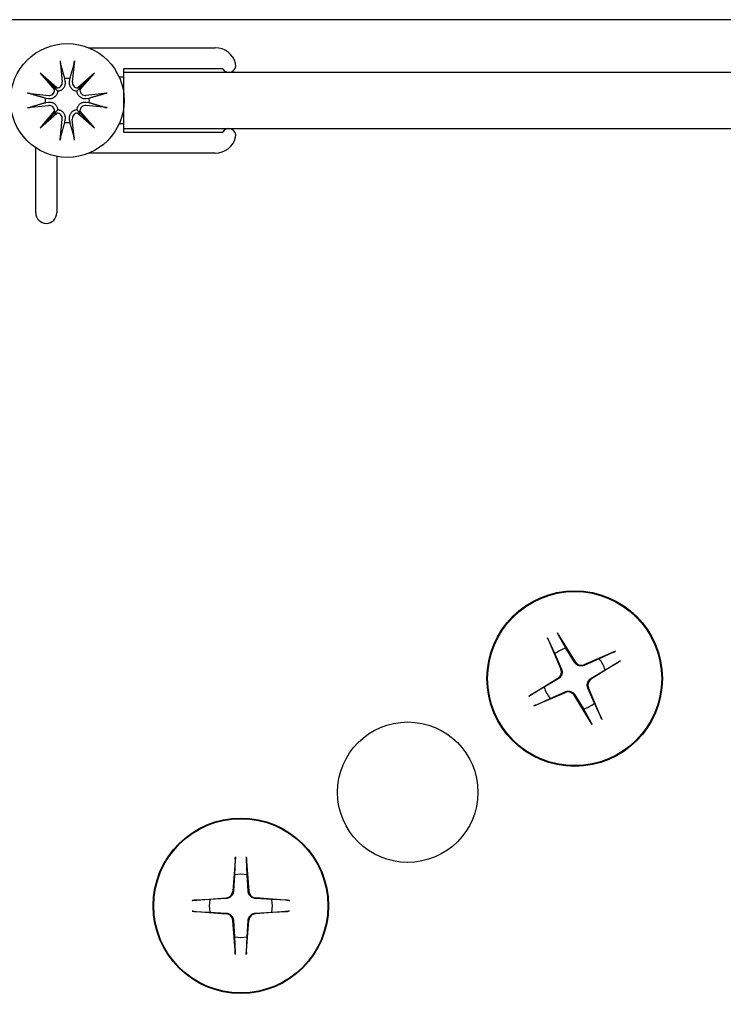
# Model space of a CAD drawing. Units: inches. Extents: x 51 to 7330, y 35 to 1026.
# Drawn here: x 4542 to 4544, y 456 to 459 of the extents above; entities that cross this region are included whole.
import ezdxf

# ---------------------------------------------------------------- set-up
doc = ezdxf.new("R2010")
doc.units = ezdxf.units.IN
doc.header["$MEASUREMENT"] = 0
for name, color, linetype in [('Glass-Carvart', 4, 'Continuous'), ('Hardware-Carvart', 230, 'Continuous'), ('Metal-Carvart', 173, 'Continuous')]:
    doc.layers.add(name, color=color, linetype=linetype)

msp = doc.modelspace()

# ---------------------------------------------------------------- linework, layer by layer
at = {"layer": 'Glass-Carvart'}
msp.add_lwpolyline([(4551.78428, 458.865647), (4542.491463, 458.865647), (4542.491463, 458.708167), (4551.78428, 458.708167)], close=True, dxfattribs=at)
at = {"layer": 'Hardware-Carvart'}
for p, q in [((4542.313795, 458.898232), (4542.319907, 458.839179)), ((4542.354171, 458.898232), (4542.348058, 458.839179)), ((4542.257426, 458.863464), (4542.298481, 458.816352)), ((4542.257426, 458.863464), (4542.297032, 458.823858)), ((4542.304538, 458.822409), (4542.257426, 458.863464)), ((4542.328398, 458.840058), (4542.327144, 458.848379)), ((4542.340822, 458.848379), (4542.339568, 458.840058)), ((4542.41054, 458.863464), (4542.363428, 458.822409)), ((4542.369485, 458.816352), (4542.41054, 458.863464)), ((4542.41054, 458.863464), (4542.370934, 458.823858)), ((4542.297032, 458.823858), (4542.307607, 458.813283)), ((4542.370934, 458.823858), (4542.360359, 458.813283)), ((4542.222658, 458.807095), (4542.281711, 458.800983)), ((4542.272511, 458.793747), (4542.280832, 458.792492)), ((4542.445307, 458.807095), (4542.386255, 458.800983)), ((4542.387134, 458.792492), (4542.395455, 458.793747)), ((4542.222658, 458.766719), (4542.281711, 458.772832)), ((4542.280832, 458.781322), (4542.272511, 458.780068)), ((4542.297032, 458.749956), (4542.307607, 458.760531)), ((4542.370934, 458.749956), (4542.360359, 458.760531)), ((4542.445307, 458.766719), (4542.386255, 458.772832)), ((4542.395455, 458.780068), (4542.387134, 458.781322)), ((4542.298481, 458.757462), (4542.257426, 458.71035)), ((4542.257426, 458.71035), (4542.304538, 458.751405)), ((4542.257426, 458.71035), (4542.297032, 458.749956)), ((4542.313795, 458.675583), (4542.319907, 458.734635)), ((4542.327144, 458.725436), (4542.328398, 458.733756)), ((4542.339568, 458.733756), (4542.340822, 458.725436)), ((4542.354171, 458.675583), (4542.348058, 458.734635)), ((4542.363428, 458.751405), (4542.41054, 458.71035)), ((4542.41054, 458.71035), (4542.369485, 458.757462)), ((4542.41054, 458.71035), (4542.370934, 458.749956)), ((4543.680213, 457.280846), (4543.717805, 457.192416)), ((4543.682482, 457.275662), (4543.701217, 457.235481)), ((4543.707295, 457.294886), (4543.757895, 457.213199)), ((4543.732262, 457.251575), (4543.710224, 457.290044)), ((4543.756212, 457.212156), (4543.732262, 457.251575)), ((4543.871227, 457.242893), (4543.782797, 457.205301)), ((4543.701217, 457.235481), (4543.719628, 457.19319)), ((4543.825862, 457.221889), (4543.783571, 457.203479)), ((4543.885267, 457.215811), (4543.80358, 457.165211)), ((4543.866043, 457.240624), (4543.825862, 457.221889)), ((4543.802537, 457.166894), (4543.841956, 457.190844)), ((4543.841956, 457.190844), (4543.880425, 457.212883)), ((4543.62822, 457.116914), (4543.709907, 457.167514)), ((4543.71095, 457.165831), (4543.671531, 457.141881)), ((4543.671531, 457.141881), (4543.633062, 457.119843)), ((4543.81227, 457.097244), (4543.79386, 457.139535)), ((4543.833274, 457.051879), (4543.795682, 457.14031)), ((4543.64226, 457.089832), (4543.730691, 457.127424)), ((4543.647444, 457.092101), (4543.687625, 457.110836)), ((4543.687625, 457.110836), (4543.729916, 457.129247)), ((4543.806192, 457.037839), (4543.755592, 457.119526)), ((4543.757275, 457.120569), (4543.781225, 457.08115)), ((4543.781225, 457.08115), (4543.803264, 457.042681)), ((4543.831005, 457.057063), (4543.81227, 457.097244)), ((4542.805344, 456.666288), (4542.798018, 456.570479)), ((4542.835849, 456.666288), (4542.843175, 456.570479)), ((4542.804973, 456.660642), (4542.803113, 456.616347)), ((4542.838081, 456.616347), (4542.836221, 456.660642)), ((4542.803113, 456.616347), (4542.799993, 456.570328)), ((4542.841201, 456.570328), (4542.838081, 456.616347)), ((4542.683736, 456.54468), (4542.779546, 456.552007)), ((4542.957457, 456.54468), (4542.861648, 456.552007)), ((4542.733678, 456.546912), (4542.689383, 456.545052)), ((4542.779697, 456.550032), (4542.733678, 456.546912)), ((4542.907515, 456.546912), (4542.861497, 456.550032)), ((4542.95181, 456.545052), (4542.907515, 456.546912)), ((4542.683736, 456.514176), (4542.779546, 456.50685)), ((4542.689383, 456.513804), (4542.733678, 456.511944)), ((4542.733678, 456.511944), (4542.779697, 456.508824)), ((4542.861497, 456.508824), (4542.907515, 456.511944)), ((4542.957457, 456.514176), (4542.861648, 456.50685)), ((4542.907515, 456.511944), (4542.95181, 456.513804)), ((4542.805344, 456.392568), (4542.798018, 456.488377)), ((4542.799993, 456.488528), (4542.803113, 456.442509)), ((4542.835849, 456.392568), (4542.843175, 456.488377)), ((4542.838081, 456.442509), (4542.841201, 456.488528)), ((4542.803113, 456.442509), (4542.804973, 456.398214)), ((4542.836221, 456.398214), (4542.838081, 456.442509))]:
    msp.add_line(p, q, dxfattribs=at)
at = {"layer": 'Hardware-Carvart', "flags": 128}
for points in [[(4542.313795, 458.898232), (4542.313831, 458.897885), (4542.313871, 458.897528), (4542.313912, 458.897165), (4542.313955, 458.8968), (4542.313999, 458.896438), (4542.314044, 458.896081), (4542.314089, 458.895735), (4542.314134, 458.895403), (4542.314179, 458.895087), (4542.314225, 458.89477), (4542.314273, 458.894452), (4542.314322, 458.894137), (4542.314372, 458.893828), (4542.314422, 458.893529), (4542.314471, 458.893243), (4542.31452, 458.892974), (4542.314567, 458.892724), (4542.314613, 458.892488), (4542.314661, 458.892258), (4542.314709, 458.892036), (4542.314758, 458.891824), (4542.314806, 458.891625), (4542.314853, 458.891441), (4542.314899, 458.891273)], [(4542.353067, 458.891273), (4542.353113, 458.891441), (4542.35316, 458.891625), (4542.353208, 458.891824), (4542.353256, 458.892036), (4542.353305, 458.892258), (4542.353352, 458.892488), (4542.353399, 458.892724), (4542.353446, 458.892974), (4542.353495, 458.893243), (4542.353544, 458.893529), (4542.353594, 458.893828), (4542.353644, 458.894137), (4542.353693, 458.894452), (4542.353741, 458.89477), (4542.353787, 458.895087), (4542.353832, 458.895403), (4542.353876, 458.895735), (4542.353921, 458.896081), (4542.353966, 458.896438), (4542.354011, 458.8968), (4542.354054, 458.897165), (4542.354095, 458.897528), (4542.354134, 458.897885), (4542.354171, 458.898232)], [(4542.327144, 458.848379), (4542.326748, 458.849768), (4542.326345, 458.851184), (4542.325934, 458.852628), (4542.325515, 458.8541), (4542.325087, 458.855602), (4542.32465, 458.857135), (4542.324205, 458.858699), (4542.323749, 458.860296), (4542.323284, 458.861926), (4542.322809, 458.86359), (4542.322324, 458.865291), (4542.321828, 458.867028), (4542.321321, 458.868804), (4542.320803, 458.870619), (4542.320273, 458.872474), (4542.319731, 458.874372), (4542.319176, 458.876314), (4542.318608, 458.878301), (4542.318026, 458.880335), (4542.317431, 458.882418), (4542.316821, 458.88455), (4542.316196, 458.886735), (4542.315556, 458.888975), (4542.314899, 458.89127)], [(4542.353067, 458.89127), (4542.35241, 458.888975), (4542.35177, 458.886735), (4542.351145, 458.88455), (4542.350535, 458.882418), (4542.349939, 458.880335), (4542.349358, 458.878301), (4542.34879, 458.876314), (4542.348235, 458.874372), (4542.347693, 458.872474), (4542.347163, 458.870619), (4542.346644, 458.868804), (4542.346137, 458.867028), (4542.345642, 458.865291), (4542.345156, 458.86359), (4542.344681, 458.861926), (4542.344216, 458.860296), (4542.343761, 458.858699), (4542.343315, 458.857135), (4542.342879, 458.855602), (4542.342451, 458.8541), (4542.342031, 458.852628), (4542.34162, 458.851184), (4542.341217, 458.849768), (4542.340822, 458.848379)], [(4542.307607, 458.813283), (4542.309218, 458.813479), (4542.310843, 458.813794), (4542.312458, 458.814233), (4542.314039, 458.814789), (4542.315563, 458.81545), (4542.317005, 458.816203), (4542.318384, 458.817059), (4542.319726, 458.818032), (4542.321009, 458.819109), (4542.32221, 458.820277), (4542.323309, 458.821518), (4542.324298, 458.82281), (4542.325173, 458.824126), (4542.325927, 458.825443), (4542.326584, 458.826792), (4542.327162, 458.828203), (4542.327655, 458.829663), (4542.328054, 458.831158), (4542.328353, 458.832675), (4542.328549, 458.834198), (4542.328648, 458.835711), (4542.328652, 458.8372), (4542.328568, 458.838647), (4542.328398, 458.840058)], [(4542.339568, 458.840058), (4542.339398, 458.838647), (4542.339314, 458.8372), (4542.339318, 458.835711), (4542.339416, 458.834198), (4542.339613, 458.832675), (4542.339912, 458.831158), (4542.340311, 458.829663), (4542.340804, 458.828203), (4542.341382, 458.826792), (4542.342039, 458.825443), (4542.342793, 458.824126), (4542.343667, 458.82281), (4542.344657, 458.821518), (4542.345756, 458.820277), (4542.346957, 458.819109), (4542.34824, 458.818032), (4542.349582, 458.817059), (4542.350961, 458.816203), (4542.352403, 458.81545), (4542.353927, 458.814789), (4542.355508, 458.814233), (4542.357123, 458.813794), (4542.358748, 458.813479), (4542.360359, 458.813283)], [(4542.229617, 458.805991), (4542.22945, 458.806037), (4542.229265, 458.806084), (4542.229066, 458.806132), (4542.228854, 458.806181), (4542.228632, 458.806229), (4542.228402, 458.806277), (4542.228166, 458.806323), (4542.227916, 458.80637), (4542.227647, 458.806419), (4542.227361, 458.806468), (4542.227062, 458.806518), (4542.226753, 458.806568), (4542.226438, 458.806617), (4542.226121, 458.806665), (4542.225803, 458.806712), (4542.225487, 458.806756), (4542.225155, 458.806801), (4542.224809, 458.806846), (4542.224452, 458.806891), (4542.22409, 458.806935), (4542.223725, 458.806978), (4542.223362, 458.807019), (4542.223005, 458.807059), (4542.222658, 458.807095)], [(4542.22962, 458.805991), (4542.231915, 458.805335), (4542.234155, 458.804694), (4542.23634, 458.804069), (4542.238473, 458.803459), (4542.240555, 458.802864), (4542.242589, 458.802282), (4542.244576, 458.801714), (4542.246518, 458.801159), (4542.248416, 458.800617), (4542.250271, 458.800087), (4542.252086, 458.799569), (4542.253862, 458.799062), (4542.255599, 458.798566), (4542.2573, 458.798081), (4542.258964, 458.797606), (4542.260594, 458.797141), (4542.262191, 458.796685), (4542.263755, 458.79624), (4542.265288, 458.795803), (4542.26679, 458.795375), (4542.268262, 458.794956), (4542.269706, 458.794545), (4542.271122, 458.794142), (4542.272511, 458.793747)], [(4542.280832, 458.792492), (4542.282243, 458.792322), (4542.28369, 458.792238), (4542.285179, 458.792243), (4542.286692, 458.792341), (4542.288215, 458.792537), (4542.289732, 458.792836), (4542.291227, 458.793235), (4542.292687, 458.793728), (4542.294099, 458.794306), (4542.295447, 458.794963), (4542.296764, 458.795717), (4542.29808, 458.796592), (4542.299372, 458.797581), (4542.300613, 458.79868), (4542.301781, 458.799881), (4542.302858, 458.801164), (4542.303831, 458.802506), (4542.304687, 458.803885), (4542.30544, 458.805327), (4542.306101, 458.806851), (4542.306657, 458.808432), (4542.307096, 458.810047), (4542.307411, 458.811672), (4542.307607, 458.813283)], [(4542.360359, 458.813283), (4542.360555, 458.811672), (4542.36087, 458.810047), (4542.361308, 458.808432), (4542.361865, 458.806851), (4542.362526, 458.805327), (4542.363279, 458.803885), (4542.364135, 458.802506), (4542.365108, 458.801164), (4542.366185, 458.799881), (4542.367352, 458.79868), (4542.368594, 458.797581), (4542.369885, 458.796592), (4542.371202, 458.795717), (4542.372519, 458.794963), (4542.373867, 458.794306), (4542.375278, 458.793728), (4542.376738, 458.793235), (4542.378234, 458.792836), (4542.37975, 458.792537), (4542.381273, 458.792341), (4542.382787, 458.792243), (4542.384276, 458.792238), (4542.385722, 458.792322), (4542.387134, 458.792492)], [(4542.395455, 458.793747), (4542.396844, 458.794142), (4542.39826, 458.794545), (4542.399704, 458.794956), (4542.401176, 458.795375), (4542.402678, 458.795803), (4542.404211, 458.79624), (4542.405775, 458.796685), (4542.407371, 458.797141), (4542.409001, 458.797606), (4542.410666, 458.798081), (4542.412366, 458.798566), (4542.414104, 458.799062), (4542.415879, 458.799569), (4542.417694, 458.800087), (4542.41955, 458.800617), (4542.421448, 458.801159), (4542.42339, 458.801714), (4542.425377, 458.802282), (4542.427411, 458.802864), (4542.429493, 458.803459), (4542.431626, 458.804069), (4542.433811, 458.804694), (4542.43605, 458.805335), (4542.438346, 458.805991)], [(4542.445307, 458.807095), (4542.44496, 458.807059), (4542.444604, 458.807019), (4542.444241, 458.806978), (4542.443876, 458.806935), (4542.443514, 458.806891), (4542.443157, 458.806846), (4542.442811, 458.806801), (4542.442479, 458.806756), (4542.442162, 458.806712), (4542.441845, 458.806665), (4542.441528, 458.806617), (4542.441213, 458.806568), (4542.440904, 458.806518), (4542.440605, 458.806468), (4542.440319, 458.806419), (4542.440049, 458.80637), (4542.439799, 458.806323), (4542.439564, 458.806277), (4542.439334, 458.806229), (4542.439112, 458.806181), (4542.4389, 458.806132), (4542.438701, 458.806084), (4542.438516, 458.806037), (4542.438349, 458.805991)], [(4542.222658, 458.766719), (4542.223005, 458.766756), (4542.223362, 458.766795), (4542.223725, 458.766836), (4542.22409, 458.76688), (4542.224452, 458.766924), (4542.224809, 458.766969), (4542.225155, 458.767014), (4542.225487, 458.767059), (4542.225803, 458.767103), (4542.226121, 458.767149), (4542.226438, 458.767197), (4542.226753, 458.767246), (4542.227062, 458.767296), (4542.227361, 458.767346), (4542.227647, 458.767396), (4542.227916, 458.767444), (4542.228166, 458.767491), (4542.228402, 458.767538), (4542.228632, 458.767585), (4542.228854, 458.767634), (4542.229066, 458.767682), (4542.229265, 458.76773), (4542.22945, 458.767777), (4542.229617, 458.767823)], [(4542.272511, 458.780068), (4542.271122, 458.779673), (4542.269706, 458.77927), (4542.268262, 458.778859), (4542.26679, 458.778439), (4542.265288, 458.778011), (4542.263755, 458.777575), (4542.262191, 458.777129), (4542.260594, 458.776674), (4542.258964, 458.776209), (4542.2573, 458.775734), (4542.255599, 458.775249), (4542.253862, 458.774753), (4542.252086, 458.774246), (4542.250271, 458.773727), (4542.248416, 458.773197), (4542.246518, 458.772655), (4542.244576, 458.7721), (4542.242589, 458.771532), (4542.240555, 458.770951), (4542.238473, 458.770355), (4542.23634, 458.769745), (4542.234155, 458.76912), (4542.231915, 458.76848), (4542.22962, 458.767823)], [(4542.307607, 458.760531), (4542.307411, 458.762142), (4542.307096, 458.763767), (4542.306657, 458.765382), (4542.306101, 458.766963), (4542.30544, 458.768487), (4542.304687, 458.769929), (4542.303831, 458.771308), (4542.302858, 458.77265), (4542.301781, 458.773933), (4542.300613, 458.775134), (4542.299372, 458.776233), (4542.29808, 458.777223), (4542.296764, 458.778097), (4542.295447, 458.778851), (4542.294099, 458.779508), (4542.292687, 458.780086), (4542.291227, 458.780579), (4542.289732, 458.780978), (4542.288215, 458.781277), (4542.286692, 458.781474), (4542.285179, 458.781572), (4542.28369, 458.781576), (4542.282243, 458.781492), (4542.280832, 458.781322)], [(4542.328398, 458.733756), (4542.328568, 458.735168), (4542.328652, 458.736615), (4542.328648, 458.738103), (4542.328549, 458.739617), (4542.328353, 458.74114), (4542.328054, 458.742656), (4542.327655, 458.744152), (4542.327162, 458.745612), (4542.326584, 458.747023), (4542.325927, 458.748371), (4542.325173, 458.749688), (4542.324298, 458.751005), (4542.323309, 458.752297), (4542.32221, 458.753538), (4542.321009, 458.754705), (4542.319726, 458.755782), (4542.318384, 458.756755), (4542.317005, 458.757611), (4542.315563, 458.758364), (4542.314039, 458.759025), (4542.312458, 458.759582), (4542.310843, 458.76002), (4542.309218, 458.760335), (4542.307607, 458.760531)], [(4542.360359, 458.760531), (4542.358748, 458.760335), (4542.357123, 458.76002), (4542.355508, 458.759582), (4542.353927, 458.759025), (4542.352403, 458.758364), (4542.350961, 458.757611), (4542.349582, 458.756755), (4542.34824, 458.755782), (4542.346957, 458.754705), (4542.345756, 458.753538), (4542.344657, 458.752297), (4542.343667, 458.751005), (4542.342793, 458.749688), (4542.342039, 458.748371), (4542.341382, 458.747023), (4542.340804, 458.745612), (4542.340311, 458.744152), (4542.339912, 458.742656), (4542.339613, 458.74114), (4542.339416, 458.739617), (4542.339318, 458.738103), (4542.339314, 458.736615), (4542.339398, 458.735168), (4542.339568, 458.733756)], [(4542.387134, 458.781322), (4542.385722, 458.781492), (4542.384276, 458.781576), (4542.382787, 458.781572), (4542.381273, 458.781474), (4542.37975, 458.781277), (4542.378234, 458.780978), (4542.376738, 458.780579), (4542.375278, 458.780086), (4542.373867, 458.779508), (4542.372519, 458.778851), (4542.371202, 458.778097), (4542.369885, 458.777223), (4542.368594, 458.776233), (4542.367352, 458.775134), (4542.366185, 458.773933), (4542.365108, 458.77265), (4542.364135, 458.771308), (4542.363279, 458.769929), (4542.362526, 458.768487), (4542.361865, 458.766963), (4542.361308, 458.765382), (4542.36087, 458.763767), (4542.360555, 458.762142), (4542.360359, 458.760531)], [(4542.438346, 458.767823), (4542.43605, 458.76848), (4542.433811, 458.76912), (4542.431626, 458.769745), (4542.429493, 458.770355), (4542.427411, 458.770951), (4542.425377, 458.771532), (4542.42339, 458.7721), (4542.421448, 458.772655), (4542.41955, 458.773197), (4542.417694, 458.773727), (4542.415879, 458.774246), (4542.414104, 458.774753), (4542.412366, 458.775249), (4542.410666, 458.775734), (4542.409001, 458.776209), (4542.407371, 458.776674), (4542.405775, 458.777129), (4542.404211, 458.777575), (4542.402678, 458.778011), (4542.401176, 458.778439), (4542.399704, 458.778859), (4542.39826, 458.77927), (4542.396844, 458.779673), (4542.395455, 458.780068)], [(4542.438349, 458.767823), (4542.438516, 458.767777), (4542.438701, 458.76773), (4542.4389, 458.767682), (4542.439112, 458.767634), (4542.439334, 458.767585), (4542.439564, 458.767538), (4542.439799, 458.767491), (4542.440049, 458.767444), (4542.440319, 458.767396), (4542.440605, 458.767346), (4542.440904, 458.767296), (4542.441213, 458.767246), (4542.441528, 458.767197), (4542.441845, 458.767149), (4542.442162, 458.767103), (4542.442479, 458.767059), (4542.442811, 458.767014), (4542.443157, 458.766969), (4542.443514, 458.766924), (4542.443876, 458.76688), (4542.444241, 458.766836), (4542.444604, 458.766795), (4542.44496, 458.766756), (4542.445307, 458.766719)], [(4542.314899, 458.682544), (4542.315556, 458.68484), (4542.316196, 458.687079), (4542.316821, 458.689264), (4542.317431, 458.691397), (4542.318026, 458.693479), (4542.318608, 458.695513), (4542.319176, 458.6975), (4542.319731, 458.699442), (4542.320273, 458.70134), (4542.320803, 458.703196), (4542.321321, 458.705011), (4542.321828, 458.706786), (4542.322324, 458.708524), (4542.322809, 458.710224), (4542.323284, 458.711889), (4542.323749, 458.713519), (4542.324205, 458.715115), (4542.32465, 458.716679), (4542.325087, 458.718212), (4542.325515, 458.719714), (4542.325934, 458.721187), (4542.326345, 458.72263), (4542.326748, 458.724046), (4542.327144, 458.725436)], [(4542.340822, 458.725436), (4542.341217, 458.724046), (4542.34162, 458.72263), (4542.342031, 458.721187), (4542.342451, 458.719714), (4542.342879, 458.718212), (4542.343315, 458.716679), (4542.343761, 458.715115), (4542.344216, 458.713519), (4542.344681, 458.711889), (4542.345156, 458.710224), (4542.345642, 458.708524), (4542.346137, 458.706786), (4542.346644, 458.705011), (4542.347163, 458.703196), (4542.347693, 458.70134), (4542.348235, 458.699442), (4542.34879, 458.6975), (4542.349358, 458.695513), (4542.349939, 458.693479), (4542.350535, 458.691397), (4542.351145, 458.689264), (4542.35177, 458.687079), (4542.35241, 458.68484), (4542.353067, 458.682544)], [(4542.314899, 458.682541), (4542.314853, 458.682374), (4542.314806, 458.682189), (4542.314758, 458.68199), (4542.314709, 458.681778), (4542.314661, 458.681556), (4542.314613, 458.681326), (4542.314567, 458.681091), (4542.31452, 458.680841), (4542.314471, 458.680571), (4542.314422, 458.680285), (4542.314372, 458.679986), (4542.314322, 458.679677), (4542.314273, 458.679362), (4542.314225, 458.679045), (4542.314179, 458.678728), (4542.314134, 458.678411), (4542.314089, 458.678079), (4542.314044, 458.677733), (4542.313999, 458.677376), (4542.313955, 458.677014), (4542.313912, 458.676649), (4542.313871, 458.676286), (4542.313831, 458.67593), (4542.313795, 458.675583)], [(4542.354171, 458.675583), (4542.354134, 458.67593), (4542.354095, 458.676286), (4542.354054, 458.676649), (4542.354011, 458.677014), (4542.353966, 458.677376), (4542.353921, 458.677733), (4542.353876, 458.678079), (4542.353832, 458.678411), (4542.353787, 458.678728), (4542.353741, 458.679045), (4542.353693, 458.679362), (4542.353644, 458.679677), (4542.353594, 458.679986), (4542.353544, 458.680285), (4542.353495, 458.680571), (4542.353446, 458.680841), (4542.353399, 458.681091), (4542.353352, 458.681326), (4542.353305, 458.681556), (4542.353256, 458.681778), (4542.353208, 458.68199), (4542.35316, 458.682189), (4542.353113, 458.682374), (4542.353067, 458.682541)], [(4543.682482, 457.275665), (4543.682423, 457.275791), (4543.682359, 457.275931), (4543.68229, 457.276081), (4543.682218, 457.276241), (4543.682143, 457.276407), (4543.682065, 457.27658), (4543.681986, 457.276756), (4543.681903, 457.276944), (4543.681813, 457.277146), (4543.681719, 457.277361), (4543.681621, 457.277584), (4543.68152, 457.277814), (4543.681418, 457.278048), (4543.681315, 457.278283), (4543.681213, 457.278518), (4543.681111, 457.278753), (4543.681005, 457.279), (4543.680894, 457.279257), (4543.68078, 457.279521), (4543.680665, 457.279789), (4543.68055, 457.280058), (4543.680435, 457.280326), (4543.680323, 457.28059), (4543.680213, 457.280846)], [(4543.707295, 457.294886), (4543.707442, 457.294649), (4543.707592, 457.294405), (4543.707745, 457.294157), (4543.707899, 457.293907), (4543.708052, 457.293659), (4543.708202, 457.293414), (4543.708348, 457.293175), (4543.708488, 457.292946), (4543.708622, 457.292727), (4543.708755, 457.292508), (4543.708888, 457.292289), (4543.70902, 457.29207), (4543.70915, 457.291855), (4543.709276, 457.291647), (4543.709397, 457.291446), (4543.70951, 457.291256), (4543.709616, 457.29108), (4543.709715, 457.290914), (4543.709811, 457.290751), (4543.709904, 457.290593), (4543.709992, 457.290442), (4543.710076, 457.2903), (4543.710153, 457.290167), (4543.710222, 457.290046)], [(4543.866046, 457.240625), (4543.866172, 457.240684), (4543.866312, 457.240748), (4543.866462, 457.240816), (4543.866622, 457.240889), (4543.866788, 457.240964), (4543.866961, 457.241041), (4543.867137, 457.24112), (4543.867325, 457.241203), (4543.867527, 457.241293), (4543.867742, 457.241387), (4543.867965, 457.241485), (4543.868195, 457.241586), (4543.868429, 457.241688), (4543.868664, 457.241791), (4543.868899, 457.241893), (4543.869134, 457.241995), (4543.869381, 457.242102), (4543.869638, 457.242213), (4543.869902, 457.242326), (4543.87017, 457.242441), (4543.870439, 457.242557), (4543.870707, 457.242671), (4543.870971, 457.242784), (4543.871227, 457.242893)], [(4543.885267, 457.215811), (4543.88503, 457.215665), (4543.884786, 457.215514), (4543.884538, 457.215361), (4543.884288, 457.215207), (4543.88404, 457.215054), (4543.883795, 457.214904), (4543.883556, 457.214758), (4543.883327, 457.214618), (4543.883108, 457.214485), (4543.882889, 457.214352), (4543.88267, 457.214218), (4543.882451, 457.214086), (4543.882236, 457.213956), (4543.882028, 457.21383), (4543.881827, 457.21371), (4543.881637, 457.213596), (4543.881461, 457.213491), (4543.881295, 457.213392), (4543.881132, 457.213295), (4543.880974, 457.213203), (4543.880823, 457.213114), (4543.880681, 457.213031), (4543.880548, 457.212954), (4543.880427, 457.212884)], [(4543.719628, 457.19319), (4543.720091, 457.192036), (4543.720483, 457.190871), (4543.720807, 457.189698), (4543.72107, 457.188471), (4543.721268, 457.187191), (4543.721394, 457.185872), (4543.721441, 457.184526), (4543.721401, 457.183167), (4543.721274, 457.181808), (4543.721065, 457.180464), (4543.72078, 457.179151), (4543.720421, 457.177883), (4543.719983, 457.17664), (4543.71946, 457.175402), (4543.718856, 457.174184), (4543.718176, 457.173), (4543.717425, 457.171866), (4543.716612, 457.170793), (4543.715748, 457.169788), (4543.714849, 457.168857), (4543.713927, 457.168005), (4543.712986, 457.167233), (4543.711994, 457.166507), (4543.71095, 457.165831)], [(4543.783571, 457.203479), (4543.782417, 457.203016), (4543.781252, 457.202623), (4543.780079, 457.2023), (4543.778852, 457.202037), (4543.777572, 457.201838), (4543.776253, 457.201712), (4543.774907, 457.201666), (4543.773548, 457.201706), (4543.772189, 457.201832), (4543.770845, 457.202041), (4543.769532, 457.202327), (4543.768264, 457.202685), (4543.767021, 457.203123), (4543.765783, 457.203646), (4543.764565, 457.20425), (4543.763381, 457.20493), (4543.762247, 457.205681), (4543.761174, 457.206494), (4543.760169, 457.207358), (4543.759238, 457.208257), (4543.758386, 457.20918), (4543.757614, 457.21012), (4543.756888, 457.211112), (4543.756212, 457.212156)], [(4543.79386, 457.139535), (4543.793397, 457.140689), (4543.793004, 457.141854), (4543.792681, 457.143028), (4543.792418, 457.144255), (4543.792219, 457.145534), (4543.792093, 457.146854), (4543.792047, 457.148199), (4543.792087, 457.149559), (4543.792213, 457.150918), (4543.792422, 457.152261), (4543.792708, 457.153574), (4543.793066, 457.154842), (4543.793504, 457.156085), (4543.794027, 457.157323), (4543.794631, 457.158542), (4543.795311, 457.159725), (4543.796062, 457.160859), (4543.796875, 457.161932), (4543.797739, 457.162937), (4543.798638, 457.163869), (4543.799561, 457.16472), (4543.800501, 457.165492), (4543.801493, 457.166218), (4543.802537, 457.166894)], [(4543.729916, 457.129247), (4543.73107, 457.12971), (4543.732235, 457.130102), (4543.733409, 457.130426), (4543.734636, 457.130689), (4543.735915, 457.130887), (4543.737235, 457.131013), (4543.73858, 457.13106), (4543.73994, 457.13102), (4543.741299, 457.130893), (4543.742642, 457.130684), (4543.743955, 457.130399), (4543.745223, 457.13004), (4543.746466, 457.129602), (4543.747704, 457.129079), (4543.748923, 457.128475), (4543.750106, 457.127795), (4543.75124, 457.127044), (4543.752313, 457.126231), (4543.753318, 457.125367), (4543.75425, 457.124468), (4543.755101, 457.123546), (4543.755873, 457.122605), (4543.756599, 457.121613), (4543.757275, 457.120569)], [(4543.62822, 457.116914), (4543.628457, 457.117061), (4543.628701, 457.117211), (4543.628949, 457.117364), (4543.629199, 457.117518), (4543.629448, 457.117671), (4543.629693, 457.117821), (4543.629931, 457.117967), (4543.63016, 457.118107), (4543.630379, 457.118241), (4543.630598, 457.118374), (4543.630818, 457.118507), (4543.631036, 457.118639), (4543.631251, 457.118769), (4543.63146, 457.118895), (4543.63166, 457.119016), (4543.63185, 457.119129), (4543.632027, 457.119235), (4543.632193, 457.119334), (4543.632355, 457.11943), (4543.632513, 457.119523), (4543.632664, 457.119611), (4543.632807, 457.119695), (4543.632939, 457.119772), (4543.63306, 457.119841)], [(4543.647442, 457.092101), (4543.647315, 457.092042), (4543.647175, 457.091978), (4543.647025, 457.091909), (4543.646866, 457.091837), (4543.646699, 457.091762), (4543.646527, 457.091684), (4543.64635, 457.091605), (4543.646162, 457.091522), (4543.64596, 457.091432), (4543.645746, 457.091338), (4543.645523, 457.09124), (4543.645293, 457.091139), (4543.645059, 457.091037), (4543.644823, 457.090934), (4543.644588, 457.090832), (4543.644353, 457.09073), (4543.644106, 457.090624), (4543.64385, 457.090513), (4543.643586, 457.090399), (4543.643317, 457.090284), (4543.643048, 457.090169), (4543.64278, 457.090054), (4543.642516, 457.089942), (4543.64226, 457.089832)], [(4543.831006, 457.057061), (4543.831065, 457.056934), (4543.831129, 457.056794), (4543.831197, 457.056644), (4543.83127, 457.056485), (4543.831345, 457.056318), (4543.831422, 457.056146), (4543.831501, 457.055969), (4543.831584, 457.055781), (4543.831674, 457.055579), (4543.831768, 457.055365), (4543.831866, 457.055142), (4543.831967, 457.054912), (4543.832069, 457.054678), (4543.832172, 457.054442), (4543.832274, 457.054207), (4543.832376, 457.053972), (4543.832483, 457.053725), (4543.832594, 457.053469), (4543.832707, 457.053205), (4543.832822, 457.052936), (4543.832938, 457.052667), (4543.833052, 457.052399), (4543.833165, 457.052135), (4543.833274, 457.051879)], [(4543.806192, 457.037839), (4543.806046, 457.038076), (4543.805895, 457.03832), (4543.805742, 457.038568), (4543.805588, 457.038818), (4543.805435, 457.039067), (4543.805285, 457.039312), (4543.805139, 457.03955), (4543.804999, 457.039779), (4543.804866, 457.039998), (4543.804733, 457.040217), (4543.804599, 457.040437), (4543.804467, 457.040655), (4543.804337, 457.04087), (4543.804211, 457.041079), (4543.804091, 457.041279), (4543.803977, 457.041469), (4543.803872, 457.041646), (4543.803773, 457.041812), (4543.803676, 457.041974), (4543.803584, 457.042132), (4543.803495, 457.042283), (4543.803412, 457.042426), (4543.803335, 457.042558), (4543.803265, 457.042679)], [(4542.804973, 456.660644), (4542.804979, 456.660784), (4542.804987, 456.660937), (4542.804995, 456.661102), (4542.805004, 456.661277), (4542.805014, 456.66146), (4542.805025, 456.661648), (4542.805036, 456.661841), (4542.805048, 456.662047), (4542.805062, 456.662267), (4542.805077, 456.662501), (4542.805092, 456.662744), (4542.805109, 456.662995), (4542.805126, 456.66325), (4542.805143, 456.663506), (4542.80516, 456.663761), (4542.805178, 456.664017), (4542.805197, 456.664285), (4542.805217, 456.664564), (4542.805238, 456.664851), (4542.805259, 456.665142), (4542.80528, 456.665434), (4542.805302, 456.665725), (4542.805323, 456.666011), (4542.805344, 456.666288)], [(4542.835849, 456.666288), (4542.83587, 456.666011), (4542.835892, 456.665725), (4542.835913, 456.665434), (4542.835935, 456.665142), (4542.835956, 456.664851), (4542.835977, 456.664564), (4542.835997, 456.664285), (4542.836015, 456.664017), (4542.836033, 456.663761), (4542.836051, 456.663506), (4542.836068, 456.66325), (4542.836085, 456.662995), (4542.836101, 456.662744), (4542.836117, 456.662501), (4542.836131, 456.662267), (4542.836145, 456.662047), (4542.836157, 456.661841), (4542.836169, 456.661648), (4542.836179, 456.66146), (4542.836189, 456.661277), (4542.836199, 456.661102), (4542.836207, 456.660937), (4542.836214, 456.660784), (4542.83622, 456.660644)], [(4542.799993, 456.570328), (4542.799872, 456.56909), (4542.799685, 456.567875), (4542.799432, 456.566685), (4542.799101, 456.565474), (4542.798688, 456.564247), (4542.798193, 456.563018), (4542.797615, 456.561801), (4542.796953, 456.560613), (4542.796216, 456.559465), (4542.795412, 456.558368), (4542.794554, 456.557334), (4542.793652, 456.556373), (4542.792691, 456.555471), (4542.791657, 456.554613), (4542.79056, 456.553809), (4542.789412, 456.553072), (4542.788223, 456.55241), (4542.787007, 456.551832), (4542.785778, 456.551337), (4542.784551, 456.550924), (4542.78334, 456.550593), (4542.78215, 456.55034), (4542.780935, 456.550153), (4542.779697, 456.550032)], [(4542.861497, 456.550032), (4542.860259, 456.550153), (4542.859044, 456.55034), (4542.857853, 456.550593), (4542.856643, 456.550924), (4542.855415, 456.551337), (4542.854186, 456.551832), (4542.85297, 456.55241), (4542.851782, 456.553072), (4542.850634, 456.553809), (4542.849537, 456.554613), (4542.848502, 456.555471), (4542.847542, 456.556373), (4542.84664, 456.557334), (4542.845781, 456.558368), (4542.844978, 456.559465), (4542.84424, 456.560613), (4542.843579, 456.561801), (4542.843001, 456.563018), (4542.842506, 456.564247), (4542.842093, 456.565474), (4542.841762, 456.566685), (4542.841509, 456.567875), (4542.841321, 456.56909), (4542.841201, 456.570328)], [(4542.683736, 456.54468), (4542.684014, 456.544702), (4542.6843, 456.544723), (4542.684591, 456.544745), (4542.684883, 456.544766), (4542.685174, 456.544787), (4542.685461, 456.544808), (4542.68574, 456.544828), (4542.686008, 456.544847), (4542.686263, 456.544865), (4542.686519, 456.544882), (4542.686775, 456.544899), (4542.68703, 456.544916), (4542.687281, 456.544933), (4542.687524, 456.544948), (4542.687757, 456.544963), (4542.687978, 456.544977), (4542.688184, 456.544989), (4542.688377, 456.545), (4542.688565, 456.545011), (4542.688748, 456.545021), (4542.688923, 456.54503), (4542.689088, 456.545038), (4542.689241, 456.545046), (4542.689381, 456.545052)], [(4542.951813, 456.545052), (4542.951953, 456.545046), (4542.952106, 456.545038), (4542.952271, 456.54503), (4542.952446, 456.545021), (4542.952628, 456.545011), (4542.952817, 456.545), (4542.95301, 456.544989), (4542.953215, 456.544977), (4542.953436, 456.544963), (4542.953669, 456.544948), (4542.953913, 456.544933), (4542.954163, 456.544916), (4542.954418, 456.544899), (4542.954675, 456.544882), (4542.95493, 456.544865), (4542.955186, 456.544847), (4542.955454, 456.544828), (4542.955733, 456.544808), (4542.956019, 456.544787), (4542.95631, 456.544766), (4542.956603, 456.544745), (4542.956894, 456.544723), (4542.957179, 456.544702), (4542.957457, 456.54468)], [(4542.689381, 456.513805), (4542.689241, 456.513811), (4542.689088, 456.513818), (4542.688923, 456.513826), (4542.688748, 456.513836), (4542.688565, 456.513846), (4542.688377, 456.513856), (4542.688184, 456.513867), (4542.687978, 456.51388), (4542.687757, 456.513893), (4542.687524, 456.513908), (4542.687281, 456.513924), (4542.68703, 456.51394), (4542.686775, 456.513957), (4542.686519, 456.513974), (4542.686263, 456.513992), (4542.686008, 456.51401), (4542.68574, 456.514028), (4542.685461, 456.514048), (4542.685174, 456.514069), (4542.684883, 456.51409), (4542.684591, 456.514112), (4542.6843, 456.514133), (4542.684014, 456.514155), (4542.683736, 456.514176)], [(4542.779697, 456.508824), (4542.780935, 456.508704), (4542.78215, 456.508516), (4542.78334, 456.508263), (4542.784551, 456.507932), (4542.785778, 456.507519), (4542.787007, 456.507024), (4542.788223, 456.506446), (4542.789412, 456.505785), (4542.79056, 456.505047), (4542.791657, 456.504244), (4542.792691, 456.503385), (4542.793652, 456.502483), (4542.794554, 456.501523), (4542.795412, 456.500488), (4542.796216, 456.499391), (4542.796953, 456.498243), (4542.797615, 456.497055), (4542.798193, 456.495839), (4542.798688, 456.494609), (4542.799101, 456.493382), (4542.799432, 456.492172), (4542.799685, 456.490981), (4542.799872, 456.489766), (4542.799993, 456.488528)], [(4542.841201, 456.488528), (4542.841321, 456.489766), (4542.841509, 456.490981), (4542.841762, 456.492172), (4542.842093, 456.493382), (4542.842506, 456.494609), (4542.843001, 456.495839), (4542.843579, 456.497055), (4542.84424, 456.498243), (4542.844978, 456.499391), (4542.845781, 456.500488), (4542.84664, 456.501523), (4542.847542, 456.502483), (4542.848502, 456.503385), (4542.849537, 456.504244), (4542.850634, 456.505047), (4542.851782, 456.505785), (4542.85297, 456.506446), (4542.854186, 456.507024), (4542.855415, 456.507519), (4542.856643, 456.507932), (4542.857853, 456.508263), (4542.859044, 456.508516), (4542.860259, 456.508704), (4542.861497, 456.508824)], [(4542.957457, 456.514176), (4542.957179, 456.514155), (4542.956894, 456.514133), (4542.956603, 456.514112), (4542.95631, 456.51409), (4542.956019, 456.514069), (4542.955733, 456.514048), (4542.955454, 456.514028), (4542.955186, 456.51401), (4542.95493, 456.513992), (4542.954675, 456.513974), (4542.954418, 456.513957), (4542.954163, 456.51394), (4542.953913, 456.513924), (4542.953669, 456.513908), (4542.953436, 456.513893), (4542.953215, 456.51388), (4542.95301, 456.513867), (4542.952817, 456.513856), (4542.952628, 456.513846), (4542.952446, 456.513836), (4542.952271, 456.513826), (4542.952106, 456.513818), (4542.951953, 456.513811), (4542.951813, 456.513805)], [(4542.805344, 456.392568), (4542.805323, 456.392846), (4542.805302, 456.393131), (4542.80528, 456.393422), (4542.805259, 456.393715), (4542.805238, 456.394006), (4542.805217, 456.394292), (4542.805197, 456.394571), (4542.805178, 456.394839), (4542.80516, 456.395095), (4542.805143, 456.39535), (4542.805126, 456.395607), (4542.805109, 456.395862), (4542.805092, 456.396112), (4542.805077, 456.396355), (4542.805062, 456.396589), (4542.805048, 456.39681), (4542.805036, 456.397015), (4542.805025, 456.397208), (4542.805014, 456.397397), (4542.805004, 456.397579), (4542.804995, 456.397754), (4542.804987, 456.397919), (4542.804979, 456.398072), (4542.804973, 456.398212)], [(4542.83622, 456.398212), (4542.836214, 456.398072), (4542.836207, 456.397919), (4542.836199, 456.397754), (4542.836189, 456.397579), (4542.836179, 456.397397), (4542.836169, 456.397208), (4542.836157, 456.397015), (4542.836145, 456.39681), (4542.836131, 456.396589), (4542.836117, 456.396355), (4542.836101, 456.396112), (4542.836085, 456.395862), (4542.836068, 456.395607), (4542.836051, 456.39535), (4542.836033, 456.395095), (4542.836015, 456.394839), (4542.835997, 456.394571), (4542.835977, 456.394292), (4542.835956, 456.394006), (4542.835935, 456.393715), (4542.835913, 456.393422), (4542.835892, 456.393131), (4542.83587, 456.392846), (4542.835849, 456.392568)]]:
    msp.add_lwpolyline(points, dxfattribs=at)
at = {"layer": 'Hardware-Carvart'}
for centre, radius in [((4542.333983, 458.786907), 0.159449), ((4543.756817, 457.166436), 0.246063), ((4543.756744, 457.166363), 0.244094), ((4543.28867, 456.847895), 0.19685), ((4542.820597, 456.529428), 0.246063), ((4542.820597, 456.529428), 0.244094)]:
    msp.add_circle(centre, radius, dxfattribs=at)
for centre, radius, start, end in [((4542.333983, 458.786907), 0.061851, 83.651366, 96.348634), ((4542.283277, 458.816108), 0.015206, 264.090203, 0.918271), ((4542.304782, 458.837613), 0.015206, 269.081729, 5.909797), ((4542.363184, 458.837613), 0.015206, 174.090203, 270.918271), ((4542.384689, 458.816108), 0.015206, 179.081729, 275.909797), ((4542.333983, 458.786907), 0.061851, 173.651366, 186.348634), ((4542.333983, 458.786907), 0.061851, 353.651366, 6.348634), ((4542.283277, 458.757706), 0.015206, 359.081729, 95.909797), ((4542.384689, 458.757706), 0.015206, 84.090203, 180.918271), ((4542.304782, 458.736201), 0.015206, 354.090203, 90.918271), ((4542.363184, 458.736201), 0.015206, 89.081729, 185.909797), ((4542.333983, 458.786907), 0.061851, 263.651366, 276.348634), ((4543.756744, 457.166363), 0.08866, 106.029372, 128.776523), ((4543.774949, 457.223762), 0.02006, 211.775654, 293.030241), ((4543.756744, 457.166363), 0.08866, 16.029372, 38.776523), ((4543.699344, 457.184568), 0.02006, 301.775654, 23.030241), ((4543.814143, 457.148158), 0.02006, 121.775654, 203.030241), ((4543.756744, 457.166363), 0.08866, 196.029372, 218.776523), ((4543.738539, 457.108963), 0.02006, 31.775654, 113.030241), ((4543.756744, 457.166363), 0.08866, 286.029372, 308.776523), ((4542.820597, 456.529428), 0.08866, 78.626425, 101.373575), ((4542.778017, 456.572008), 0.02006, 274.372707, 355.627293), ((4542.863177, 456.572008), 0.02006, 184.372707, 265.627293), ((4542.820597, 456.529428), 0.08866, 168.626425, 191.373575), ((4542.820597, 456.529428), 0.08866, 348.626425, 11.373575), ((4542.778017, 456.486848), 0.02006, 4.372707, 85.627293), ((4542.863177, 456.486848), 0.02006, 94.372707, 175.627293), ((4542.820597, 456.529428), 0.08866, 258.626425, 281.373575)]:
    msp.add_arc(centre, radius, start, end, dxfattribs=at)
at = {"layer": 'Hardware-Carvart', "extrusion": (0, 0, -1)}
for centre, major_axis, start_param, end_param in [((4542.284849, 458.817478), (-0.010375, -0.009041), 3.37861938, 3.94663663), ((4542.303412, 458.836041), (-0.009041, -0.010375), 5.47814133, 6.04615859), ((4542.364554, 458.836041), (-0.009041, 0.010375), 3.37861938, 3.94663663), ((4542.383117, 458.817478), (-0.010375, 0.009041), 5.47814133, 6.04615859), ((4542.284849, 458.756336), (0.010375, -0.009041), 5.47814134, 6.04615859), ((4542.303412, 458.737773), (0.009041, -0.010375), 3.37861937, 3.94663663), ((4542.364554, 458.737773), (0.009041, 0.010375), 5.47814134, 6.04615859), ((4542.383117, 458.756336), (0.010375, 0.009041), 3.37861937, 3.94663663)]:
    msp.add_ellipse(centre, major_axis=major_axis, ratio=0.98845192, start_param=start_param, end_param=end_param, dxfattribs=at)
at = {"layer": 'Metal-Carvart'}
for p, q in [((4542.394207, 458.934545), (4542.748619, 458.934545)), ((4542.769691, 458.87549), (4542.491463, 458.87549)), ((4542.491463, 458.87549), (4542.491463, 458.851868)), ((4542.491463, 458.851868), (4542.479599, 458.851868)), ((4542.491463, 458.865647), (4542.491463, 458.811885)), ((4542.491463, 458.76193), (4542.491463, 458.708167)), ((4542.479599, 458.721947), (4542.491463, 458.721947)), ((4542.491463, 458.721947), (4542.491463, 458.698325)), ((4542.491463, 458.698325), (4542.769691, 458.698325)), ((4542.2454, 458.471947), (4542.2454, 458.654329)), ((4542.304455, 458.630216), (4542.304455, 458.471947)), ((4542.748619, 458.639269), (4542.394207, 458.639269))]:
    msp.add_line(p, q, dxfattribs=at)
msp.add_lwpolyline([(4563.587617, 439.200785), (4563.733754, 439.200785), (4563.882213, 439.200785), (4564.660386, 439.200785, 0.41421356), (4564.738511, 439.27891), (4564.738511, 458.93516, 0.41421356), (4564.660386, 459.013285), (4563.892056, 459.013285), (4541.192252, 459.013285, 0.41421356), (4541.113511, 458.934545), (4541.113511, 439.279525, 0.41421356), (4541.192252, 439.200785), (4541.270992, 439.200785), (4541.792645, 439.200785), (4543.111542, 439.200785), (4552.421621, 439.200785)], format="xyb", dxfattribs=at)
for centre, radius, start, end in [((4542.748619, 458.87549), 0.059055, 14.477512, 90), ((4542.786739, 458.885332), 0.019685, 210, 14.477512), ((4542.786739, 458.688482), 0.019685, 345.522488, 150), ((4542.748619, 458.698325), 0.059055, 270, 345.522488), ((4542.274928, 458.471947), 0.029528, 180, 0)]:
    msp.add_arc(centre, radius, start, end, dxfattribs=at)

doc.saveas('drawing.dxf')
